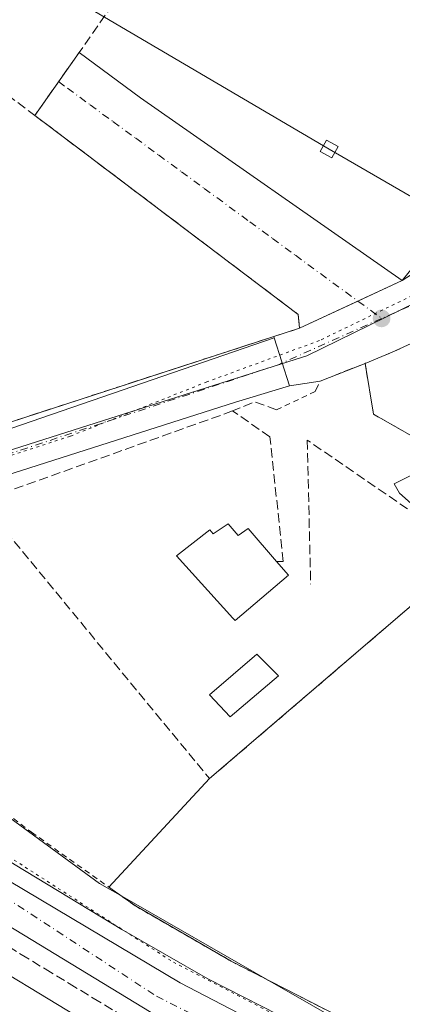
# Model space of a CAD drawing. Units: metres. Extents: x 610748 to 614194, y 4736260 to 4738630.
# Drawn here: x 613512 to 613579, y 4736591 to 4736765 of the extents above; entities that cross this region are included whole.
import ezdxf

# ---------------------------------------------------------------- set-up
doc = ezdxf.new("R2010")
doc.units = ezdxf.units.M
doc.header["$MEASUREMENT"] = 0
for name, pattern in [('DGN Style 2', [1.6480167562047852, 0.988810053722871, -0.6592067024819142]), ('DGN Style 3', [2.307223458686699, 1.648016756204785, -0.6592067024819142]), ('DGN Style 4', [2.6384748266838614, 1.318413404963828, -0.6592067024819142, 0.001648016756204785, -0.6592067024819142]), ('DGN Style 5', [1.1536117293433497, 0.4944050268614355, -0.6592067024819142])]:
    doc.linetypes.add(name, pattern=pattern)
for name, color, linetype, lineweight in [('Agrupación de edificios CxS', 7, 'Continuous', 0), ('Arcén (en calzada doble)', 91, 'Continuous', 13), ('Carretera de calzada única Cxs', 7, 'Continuous', 13), ('Carretera de calzada única eje', 7, 'DGN Style 4', 0), ('Curva de nivel normal', 30, 'Continuous', 0), ('Edificación Cxs', 1, 'Continuous', 13), ('Elemento construido', 1, 'Continuous', 0), ('Muro lineal', 1, 'DGN Style 3', 13), ('Núcleo urbano CxS', 7, 'Continuous', 0), ('Piscina CxS', 4, 'Continuous', 0), ('Punto de cota en terreno', 7, 'Continuous', 0), ('Recinto industrial CxS', 135, 'Continuous', 0), ('Suelo desnudo CxS', 253, 'Continuous', 0), ('Talud superficial', 30, 'DGN Style 3', 0), ('Tendido', 6, 'Continuous', 0), ('Torre de tendido Cxs', 51, 'Continuous', 0), ('Valla', 7, 'DGN Style 2', 0), ('Vía pecuaria eje', 92, 'DGN Style 5', 0), ('Vía urbana Cxs', 4, 'Continuous', 0), ('Vía urbana eje', 4, 'DGN Style 4', 0)]:
    doc.layers.add(name, color=color, linetype=linetype, lineweight=lineweight)

# ---------------------------------------------------------------- blocks, each defined once
blk = doc.blocks.new('5PATER')
at = {"layer": 'Suelo desnudo CxS', "linetype": 'Continuous', "lineweight": 0}
h = blk.add_hatch(color=51, dxfattribs=at)
edge = h.paths.add_edge_path()
edge.add_ellipse((0, 0), major_axis=(-0.1095731443231308, -0.1110710700762829), ratio=0.9994222409660322, start_angle=0, end_angle=360)
blk = doc.blocks.new('*U28')
at = {"layer": 'Carretera de calzada única Cxs', "color": 7, "linetype": 'Continuous', "lineweight": 13}
for points in [[(613510.1001000004, 4736613.090100001, 457.9177000000054), (613540.1901000004, 4736595.210100001, 457.6276000000071), (613581.6001000004, 4736573.6801, 456.9045000000042)], [(613535.0701000001, 4736589.940099999, 458.0632000000041), (613498.4200999998, 4736612.2301, 458.2666999999929)]]:
    blk.add_polyline3d(points, dxfattribs=at)

msp = doc.modelspace()

# ---------------------------------------------------------------- linework, layer by layer
at = {"layer": 'Agrupación de edificios CxS', "color": 7, "linetype": 'Continuous', "lineweight": 0, "extrusion": (0.01570209884742806, -0.04155576667154674, 0.9990127938861071), "elevation": -186746.9774062498, "flags": 128}
msp.add_lwpolyline([(2248240.266202568, 4209892.029845192), (2248221.247716588, 4209914.968211247), (2248223.015122794, 4209923.898191437)], dxfattribs=at)
at = {"layer": 'Agrupación de edificios CxS', "color": 7, "linetype": 'Continuous', "lineweight": 0, "extrusion": (0.02092670973457469, 0.01792492760071374, 0.9996203128139174), "elevation": 98200.1195921492, "flags": 128}
msp.add_lwpolyline([(3198226.261040714, -3545958.076568715), (3198226.261040714, -3546019.141819414)], dxfattribs=at)
at = {"layer": 'Agrupación de edificios CxS', "color": 7, "linetype": 'Continuous', "lineweight": 0, "extrusion": (0.06704581251513424, 0.07223433786435458, 0.9951316794562838), "elevation": 383737.8766795417, "flags": 128}
msp.add_lwpolyline([(2772607.353313641, -3870052.192877355), (2772607.353313641, -3870078.405850957)], dxfattribs=at)
at = {"layer": 'Agrupación de edificios CxS', "color": 7, "linetype": 'Continuous', "lineweight": 0}
for points in [[(613572.6001000004, 4736587.0101, 458.4974999999977), (613549.1700999998, 4736599.020099999, 458.665599999993), (613532.3000999996, 4736608.7601, 459.1049000000058), (613527.6244000001, 4736612.0711, 459.6195000000008), (613545.3701, 4736631.190099999, 457.0360999999976), (613591.7301000003, 4736670.9001, 455.3534999999974), (613600.2107999995, 4736680.716, 455.0592999999935), (613574.3201000001, 4736695.4301, 456.0782999999938), (613572.8201000001, 4736704.4001, 456.4750000000058), (613577.6001000004, 4736706.350099999, 456.2891999999993), (613584.9200999998, 4736709.710100001, 456.6603999999934), (613586.5201000003, 4736710.6801, 456.7834000000003), (613589.4600999998, 4736712.5001, 456.9299000000028), (613594.7500999998, 4736716.1801, 456.5170999999973), (613599.5800999999, 4736719.8301, 456.3549000000058), (613604.0301000001, 4736724.100099999, 456.1855999999971), (613609.8201000001, 4736730.450099999, 455.5188000000053), (613617.6401000004, 4736739.9301, 455.7937999999995), (613709.7100999998, 4736672.610099999, 451.5243000000046), (613752.8701, 4736641.5701, 450.921199999997), (613778.8000999996, 4736622.690099999, 451.0584999999992), (613788.6201, 4736614.690099999, 452.2749999999942), (613775.8901000004, 4736589.0701, 453.7967999999965)], [(613572.8201000001, 4736704.4001, 456.4750000000058), (613577.6001000004, 4736706.350099999, 456.2891999999993), (613584.9200999998, 4736709.710100001, 456.6603999999934), (613586.5201000003, 4736710.6801, 456.7834000000003)], [(613611.3501000004, 4736570.140100001, 456.3010999999969), (613589.9200999998, 4736578.550100001, 457.8568999999989), (613572.6001000004, 4736587.0101, 458.4974999999977), (613549.1700999998, 4736599.020099999, 458.665599999993), (613532.3000999996, 4736608.7601, 459.1049000000058), (613527.6244000001, 4736612.0711, 459.6195000000008)]]:
    msp.add_polyline3d(points, dxfattribs=at)
at = {"layer": 'Arcén (en calzada doble)', "color": 91, "linetype": 'Continuous', "lineweight": 13}
msp.add_polyline3d([(613429.6001000004, 4736691.4101, 457.4918999999937), (613431.8701, 4736684.690099999, 457.6665999999968), (613432.7100999998, 4736682.2301, 457.7596999999951), (613434.1001000004, 4736677.540100001, 457.9159000000073), (613435.1601, 4736674.9101, 457.972299999994), (613437.3201000001, 4736671.360099999, 458.040599999993), (613440.1401000004, 4736667.670100001, 458.0537999999942), (613444.1901000004, 4736663.270099999, 458.0476000000053), (613447.4801000003, 4736660.3201, 458.022299999997), (613469.2500999998, 4736643.350099999, 457.8951999999991), (613483.5500999996, 4736633.290100001, 457.9060000000027), (613511.1001000004, 4736615.970100001, 458.1377999999968), (613529.9101, 4736604.590100001, 458.1209999999992), (613545.0800999999, 4736595.9101, 457.944399999993), (613591.7100999998, 4736572.1601, 456.7737999999954), (613643.8201000001, 4736546.5101, 454.9323000000004), (613734.5800999999, 4736503.300100001, 453.1869000000006)], dxfattribs=at)
at = {"layer": 'Carretera de calzada única Cxs', "color": 7, "linetype": 'Continuous', "lineweight": 13, "extrusion": (0.01218843111748715, -0.03756466704659334, 0.9992198646627142), "elevation": -169998.2412823599, "flags": 128}
msp.add_lwpolyline([(2045476.717601312, 4312770.420828149), (2045476.717601312, 4312761.565995086)], dxfattribs=at)
at = {"layer": 'Carretera de calzada única Cxs', "color": 7, "linetype": 'Continuous', "lineweight": 13}
for points in [[(613505.0000999998, 4736691.0801, 456.1206999999995), (613556.7794000005, 4736708.8761, 456.7122999999993), (613559.5100999996, 4736700.460100001, 456.3625999999931), (613549.9568999996, 4736697.564099999, 457.3926999999967), (613502.4200999998, 4736682.390100001, 456.7949999999983)], [(613505.0000999998, 4736691.0801, 456.1206999999995), (613556.7794000005, 4736708.8761, 456.7122999999993)], [(613559.5100999996, 4736700.460100001, 456.3625999999931), (613549.9568999996, 4736697.564099999, 457.3926999999967), (613502.4200999998, 4736682.390100001, 456.7949999999983)], [(613428.5100999996, 4736683.5601, 457.7872000000062), (613429.3201000001, 4736681.1501, 457.8589000000065), (613430.7500999998, 4736676.360099999, 458.000199999995), (613431.9801000003, 4736673.3101, 458.0663000000059), (613434.3901000004, 4736669.360099999, 458.1153999999952), (613437.4200999998, 4736665.390100001, 458.1313999999985), (613441.6901000004, 4736660.7501, 458.1478999999963), (613445.4200999998, 4736657.4101, 458.1098999999958), (613459.9600999998, 4736647.4001, 457.9386999999988), (613487.1601, 4736628.2401, 457.9201999999932), (613501.6401000004, 4736618.4101, 457.9119999999967), (613510.1001000004, 4736613.090100001, 457.9177000000054), (613540.1901000004, 4736595.210100001, 457.6276000000071), (613581.6001000004, 4736573.6801, 456.9045000000042), (613600.1201, 4736564.5601, 456.3178999999946), (613702.0800999999, 4736515.5001, 453.4787999999971), (613775.3901000004, 4736480.210100001, 452.8727000000072), (613828.7100999998, 4736455.0101, 453.1762000000017), (613927.1601, 4736406.840100001, 455.3037999999942), (613949.3701, 4736395.850099999, 455.8062000000064), (613970.7600999996, 4736384.590100001, 456.2783999999957), (613993.2100999998, 4736372.340100001, 456.7718000000023), (614015.6201, 4736359.630100001, 457.2667999999976), (614016.6350999996, 4736359.2301, 457.2875000000058)], [(614015.2389000002, 4736351.5351, 457.242499999993), (613985.7301000003, 4736368.5101, 456.4890000000014), (613924.2801000001, 4736400.3301, 455.2143999999971), (613898.6401000004, 4736413.090100001, 454.6094000000012), (613820.3000999996, 4736451.0601, 452.9314000000013), (613772.5301000001, 4736473.5801, 452.603099999993), (613730.2301000003, 4736494.090100001, 452.8778000000021), (613667.4200999998, 4736524.4001, 454.2115000000049), (613651.1601, 4736531.9101, 454.7237000000023), (613585.2100999998, 4736563.790100001, 456.954700000002), (613552.3201000001, 4736580.5701, 457.8371000000043), (613535.0701000001, 4736589.940099999, 458.0632000000041), (613498.4200999998, 4736612.2301, 458.2666999999929), (613479.2100999998, 4736625.5601, 458.4633000000031), (613462.4200999998, 4736636.4301, 458.3681999999972), (613455.4401000004, 4736640.6501, 458.3766999999935), (613451.0000999998, 4736642.920100001, 458.2771999999969), (613444.2100999998, 4736645.790100001, 458.4268000000012), (613432.2100999998, 4736648.1801, 458.6196000000054), (613427.2100999998, 4736648.4001, 458.8359000000055), (613423.0800999999, 4736648.5701, 458.9709000000003), (613419.9401000004, 4736648.2601, 459.1401000000042), (613417.8300999999, 4736647.4101, 459.2737000000052)]]:
    msp.add_polyline3d(points, dxfattribs=at)
at = {"layer": 'Carretera de calzada única eje', "color": 7, "linetype": 'DGN Style 4', "lineweight": 0}
for points in [[(613433.8901000004, 4736707.970100001, 457.0581999999995), (613452.5701000001, 4736693.6801, 457.2793999999994), (613470.1401000004, 4736676.090100001, 456.7765999999974), (613486.0800999999, 4736680.5001, 456.4903999999952), (613557.6973000001, 4736704.228900001, 456.3583999999974), (613558.2098000003, 4736704.467599999, 456.3653999999952)], [(613449.2100999998, 4736649.540100001, 458.1505999999936), (613479.5301000001, 4736629.8301, 458.0694999999978), (613536.0100999996, 4736592.8301, 457.7353000000003), (613620.6201, 4736550.110099999, 455.9079999999958), (613818.9801000003, 4736455.2601, 452.9615000000049), (613943.6001000004, 4736394.470100001, 455.6618000000017), (614003.9600999998, 4736362.380100001, 457.0167999999976), (614017.1432999996, 4736354.516100001, 457.2940999999992)]]:
    msp.add_polyline3d(points, dxfattribs=at)
at = {"layer": 'Curva de nivel normal', "color": 30, "linetype": 'Continuous', "lineweight": 0, "flags": 128}
for points, elevation in [([(613581.5899999999, 4736685.0101), (613577.9400000004, 4736683.1501), (613578.9199999999, 4736681.5101), (613583.0099999999, 4736677.880100001)], 455), ([(613498.1600000003, 4736603.700099999), (613527.0700000003, 4736586.2301)], 460)]:
    msp.add_lwpolyline(points, dxfattribs=dict(at, elevation=elevation))
at = {"layer": 'Edificación Cxs', "color": 1, "linetype": 'Continuous', "lineweight": 13, "elevation": 459.9051000000036, "flags": 128}
msp.add_lwpolyline([(613548.6401000004, 4736676.090100001), (613550.4401000004, 4736674.030099999), (613552.1901000004, 4736675.270099999), (613557.1901000004, 4736669.470100001), (613559.3000999996, 4736667.040100001), (613549.8901000004, 4736659.090100001), (613549.5000999998, 4736659.5101), (613539.5701000001, 4736670.470100001), (613545.4200999998, 4736675.0801), (613546.0301000001, 4736674.340100001)], close=True, dxfattribs=at)
at = {"layer": 'Edificación Cxs', "color": 1, "linetype": 'Continuous', "lineweight": 13}
for points in [[(613557.1901000004, 4736669.470100001, 459.9051000000036), (613559.3000999996, 4736667.040100001, 459.0945000000065), (613549.8901000004, 4736659.090100001, 457.4076999999961), (613549.5000999998, 4736659.5101, 457.6304999999993), (613539.5701000001, 4736670.470100001, 459.1502999999939), (613545.4200999998, 4736675.0801, 458.0097999999998), (613546.0301000001, 4736674.340100001, 458.567200000005), (613548.6401000004, 4736676.090100001, 457.9323000000004)], [(613548.6401000004, 4736676.090100001, 457.9323000000004), (613550.4401000004, 4736674.030099999, 459.2428999999975), (613552.1901000004, 4736675.270099999, 458.7041999999929), (613557.1901000004, 4736669.470100001, 459.9051000000036)]]:
    msp.add_polyline3d(points, dxfattribs=at)
at = {"layer": 'Elemento construido', "color": 1, "linetype": 'Continuous', "lineweight": 0, "extrusion": (0.001553486877816565, -0.001081826611734261, 0.999998208163246), "elevation": -3715.9810619529, "flags": 128}
msp.add_lwpolyline([(613531.732550855, 4736749.941878457), (613577.9426606969, 4736717.761859626)], dxfattribs=at)
at = {"layer": 'Muro lineal', "color": 1, "linetype": 'DGN Style 3', "lineweight": 13, "extrusion": (-0.01765081433912919, -0.0269683755666729, 0.9994804427663708), "elevation": -138116.0212049804, "flags": 128}
msp.add_lwpolyline([(-2080736.750167293, 4297155.375049271), (-2080738.785482425, 4297092.532040569), (-2080659.576318973, 4297087.698201638)], dxfattribs=at)
at = {"layer": 'Muro lineal', "color": 1, "linetype": 'DGN Style 3', "lineweight": 13, "extrusion": (0.0141297551541075, 0.02009210563494752, 0.9996982831386874), "elevation": 104295.5658761811, "flags": 128}
msp.add_lwpolyline([(2222945.634338038, -4226273.864222766), (2222945.634338038, -4226206.116080143)], dxfattribs=at)
at = {"layer": 'Muro lineal', "color": 1, "linetype": 'DGN Style 3', "lineweight": 13, "extrusion": (0.1111567058403236, -0.1813412610039915, 0.9771179733298381), "elevation": -790311.1855149397, "flags": 128}
msp.add_lwpolyline([(2998534.712640812, 3632772.797051812), (2998526.298913458, 3632774.317987144), (2998524.642063726, 3632773.196679333)], dxfattribs=at)
at = {"layer": 'Muro lineal', "color": 1, "linetype": 'DGN Style 3', "lineweight": 13, "extrusion": (0.179840771300393, 0.1215174374683338, 0.976161261969153), "elevation": 686379.9168360604, "flags": 128}
msp.add_lwpolyline([(3581228.622961747, -3084870.792360069), (3581231.938244184, -3084868.364309129), (3581232.796223763, -3084864.099324775)], dxfattribs=at)
at = {"layer": 'Muro lineal', "color": 1, "linetype": 'DGN Style 3', "lineweight": 13}
for points in [[(613514.5701000001, 4736748.110099999, 455.6493000000046), (613561.0201000003, 4736713.030099999, 456.4348000000027), (613561.2701000003, 4736710.610099999, 456.4033000000054), (613488.3501000004, 4736686.950099999, 459.6346000000049)], [(613549.4600999998, 4736696.0101, 458.476999999999), (613505.0500999996, 4736680.140100001, 457.600099999996), (613545.3701, 4736631.190099999, 457.0360999999976), (613591.7301000003, 4736670.9001, 455.3534999999974), (613562.6201, 4736690.880100001, 458.2930000000051), (613563.2200999996, 4736665.4801, 460.1729999999953)], [(613557.1901000004, 4736669.470100001, 459.9051000000036), (613558.3901000004, 4736669.460100001, 459.795100000003), (613556.0301000001, 4736691.4301, 458.545100000003), (613549.4600999998, 4736696.0101, 458.476999999999)]]:
    msp.add_polyline3d(points, dxfattribs=at)
at = {"layer": 'Núcleo urbano CxS', "color": 7, "linetype": 'Continuous', "lineweight": 0}
for points in [[(613481.8079000004, 4737044.955900001, 444.0290999999997), (613514.5661000004, 4737001.782500001, 446.8077000000048), (613527.3661000002, 4736981.781300001, 447.1601999999984), (613536.4782999996, 4736977.4473, 445.7130999999936), (613543.6092999997, 4736973.644200001, 444.9627000000037), (613546.4617, 4736969.8409, 445.7467999999935), (613555.0190000003, 4736962.234099999, 446.1612000000023), (613570.5752999998, 4736950.971700001, 446.5795999999973), (613585.9199000001, 4736950.824200001, 445.8567000000039), (613609.6902999999, 4736948.447000001, 444.9709000000003), (613624.9030999999, 4736933.2338, 446.4455000000017), (613657.2503000004, 4736907.4724, 444.0167999999976), (613677.3702999996, 4736894.365499999, 446.8794999999955), (613691.7021000005, 4736885.0308, 447.6291999999958), (613708.9873000003, 4736873.770300001, 446.860400000005), (613686.8157000003, 4736842.360900001, 447.6153000000049), (613632.1788999997, 4736764.9595, 451.4997000000003), (613625.6111000003, 4736756.8259, 452.0227000000014), (613615.2708999999, 4736744.020500001, 452.9324999999953), (613598.5755000003, 4736723.351700001, 454.4416999999958), (613562.5714999996, 4736705.7509, 456.2639000000054), (613560.5000999998, 4736705.092499999, 456.3282000000036), (613486.0034999996, 4736681.414100001, 455.9995000000054)], [(613351.2999, 4736775.8452, 454.9548999999971), (613361.1989000002, 4736767.4965, 454.9226000000053), (613368.9533000002, 4736760.9561, 455.3080999999948), (613399.4484999999, 4736710.653100001, 456.520399999994), (613412.2609000001, 4736697.415100001, 457.2563999999985), (613421.9845000004, 4736687.367699999, 457.5488000000041), (613429.7588999998, 4736685.749700001, 457.6671000000061), (613459.3605000004, 4736672.945699999, 457.0210999999982), (613466.3975000001, 4736656.258300001, 457.522299999997), (613525.9984999998, 4736612.734300001, 457.7790999999997), (613529.6322999997, 4736610.649300001, 457.7440999999963), (613556.0080000004, 4736595.515100001, 457.4780000000028), (613570.6205000002, 4736587.1305, 457.131899999993), (613585.9357000003, 4736580.2575, 456.4860000000045), (613586.7621999999, 4736580.092599999, 456.4516000000004), (613604.3267000001, 4736576.5877, 455.5613000000012), (613612.5109999999, 4736572.638499999, 455.230899999995), (613730.5077000001, 4736515.701099999, 452.0494000000036), (613730.3649000004, 4736515.111099999, 452.0494999999937), (613728.2191000005, 4736506.246900001, 452.7164000000049), (613776.6816999996, 4736482.9179, 452.5580000000046), (613830.0103000002, 4736457.7137, 452.9636000000028)], [(613615.2708999999, 4736744.020500001, 452.9324999999953), (613598.5755000003, 4736723.351700001, 454.4416999999958), (613562.5714999996, 4736705.7509, 456.2639000000054), (613560.5000999998, 4736705.092499999, 456.3282000000036), (613486.0034999996, 4736681.414100001, 455.9995000000054), (613459.3605000004, 4736672.945699999, 457.0210999999982)], [(613615.2708999999, 4736744.020500001, 452.9324999999953), (613598.5755000003, 4736723.351700001, 454.4416999999958), (613562.5714999996, 4736705.7509, 456.2639000000054), (613560.5000999998, 4736705.092499999, 456.3282000000036), (613486.0034999996, 4736681.414100001, 455.9995000000054), (613459.3605000004, 4736672.945699999, 457.0210999999982)], [(613459.3605000004, 4736672.945699999, 457.0210999999982), (613466.3975000001, 4736656.258300001, 457.522299999997), (613525.9984999998, 4736612.734300001, 457.7790999999997), (613529.6322999997, 4736610.649300001, 457.7440999999963), (613556.0080000004, 4736595.515100001, 457.4780000000028), (613570.6205000002, 4736587.1305, 457.131899999993), (613585.9357000003, 4736580.2575, 456.4860000000045), (613586.7621999999, 4736580.092599999, 456.4516000000004), (613604.3267000001, 4736576.5877, 455.5613000000012), (613612.5109999999, 4736572.638499999, 455.230899999995), (613730.5077000001, 4736515.701099999, 452.0494000000036), (613730.3649000004, 4736515.111099999, 452.0494999999937)], [(613459.3605000004, 4736672.945699999, 457.0210999999982), (613466.3975000001, 4736656.258300001, 457.522299999997), (613525.9984999998, 4736612.734300001, 457.7790999999997), (613529.6322999997, 4736610.649300001, 457.7440999999963), (613556.0080000004, 4736595.515100001, 457.4780000000028), (613570.6205000002, 4736587.1305, 457.131899999993), (613585.9357000003, 4736580.2575, 456.4860000000045), (613586.7621999999, 4736580.092599999, 456.4516000000004), (613604.3267000001, 4736576.5877, 455.5613000000012), (613612.5109999999, 4736572.638499999, 455.230899999995), (613730.5077000001, 4736515.701099999, 452.0494000000036), (613730.3649000004, 4736515.111099999, 452.0494999999937)]]:
    msp.add_polyline3d(points, dxfattribs=at)
msp.add_polyline3d([(613730.3649000004, 4736515.111099999, 452.0494999999937), (613730.5077000001, 4736515.701099999, 452.0494000000036), (613612.5109999999, 4736572.638499999, 455.230899999995), (613604.3267000001, 4736576.5877, 455.5613000000012), (613586.7621999999, 4736580.092599999, 456.4516000000004), (613585.9357000003, 4736580.2575, 456.4860000000045), (613570.6205000002, 4736587.1305, 457.131899999993), (613556.0080000004, 4736595.515100001, 457.4780000000028), (613529.6322999997, 4736610.649300001, 457.7440999999963), (613525.9984999998, 4736612.734300001, 457.7790999999997), (613466.3975000001, 4736656.258300001, 457.522299999997), (613459.3605000004, 4736672.945699999, 457.0210999999982), (613486.0034999996, 4736681.414100001, 455.9995000000054), (613560.5000999998, 4736705.092499999, 456.3282000000036), (613562.5714999996, 4736705.7509, 456.2639000000054), (613598.5755000003, 4736723.351700001, 454.4416999999958), (613615.2708999999, 4736744.020500001, 452.9324999999953), (613792.6607999997, 4736615.660300001, 450.7940999999992), (613741.6914999997, 4736514.1198, 451.9012999999978), (613740.1497, 4736511.0482, 451.8815999999933), (613737.6909999996, 4736512.2347, 451.8353000000062), (613737.4401000004, 4736511.7301, 451.8399999999965)], close=True, dxfattribs=at)
at = {"layer": 'Piscina CxS', "color": 4, "linetype": 'Continuous', "lineweight": 0}
msp.add_polyline3d([(613557.5401, 4736649.290100001, 455.9355000000069), (613549.0500999996, 4736642.100099999, 455.3258999999962), (613545.3701, 4736645.9801, 455.761599999998), (613553.7401000002, 4736653.1501, 455.9257000000071), (613557.5401, 4736649.290100001, 455.9355000000069)], dxfattribs=at)
msp.add_3dface([(613557.5401, 4736649.290100001, 455.9355000000069), (613549.0500999996, 4736642.100099999, 455.3258999999962), (613545.3701, 4736645.9801, 455.761599999998), (613553.7401000002, 4736653.1501, 455.9257000000071)], dxfattribs=at)
at = {"layer": 'Recinto industrial CxS', "color": 135, "linetype": 'Continuous', "lineweight": 0, "extrusion": (0.0363140038851483, 0.01683407599932994, 0.9991986324085308), "elevation": 102474.5883242658, "flags": 128}
msp.add_lwpolyline([(4039363.637377149, -2546767.994838643), (4039363.63737715, -2546759.360484186)], dxfattribs=at)
at = {"layer": 'Recinto industrial CxS', "color": 135, "linetype": 'Continuous', "lineweight": 0, "extrusion": (0.0730783385350616, 0.03387772813475278, 0.9967506488452279), "elevation": 205761.9527957471, "flags": 128}
msp.add_lwpolyline([(4039340.200012779, -2540538.455480102), (4039340.200012779, -2540527.073590638)], dxfattribs=at)
at = {"layer": 'Recinto industrial CxS', "color": 135, "linetype": 'Continuous', "lineweight": 0, "extrusion": (0.06304674556275267, 0.02045709690083945, 0.9978008894866427), "elevation": 136037.7888439088, "flags": 128}
msp.add_lwpolyline([(4316101.739724228, -2040991.067266231), (4316101.739724228, -2040986.25001507)], dxfattribs=at)
at = {"layer": 'Recinto industrial CxS', "color": 135, "linetype": 'Continuous', "lineweight": 0, "extrusion": (0.03851571887305309, 0.01249698366589519, 0.9991798460732413), "elevation": 83282.50189908134, "flags": 128}
msp.add_lwpolyline([(4316121.283379761, -2043777.500714869), (4316121.283379761, -2043705.586001492)], dxfattribs=at)
at = {"layer": 'Recinto industrial CxS', "color": 135, "linetype": 'Continuous', "lineweight": 0}
msp.add_polyline3d([(613711.4271, 4736712.2589, 450.1119999999937), (613665.3592999997, 4736746.187799999, 452.9716000000044), (613662.6656999999, 4736742.744000001, 455.1152000000002), (613662.9801000003, 4736742.520099999, 455.0111999999936), (613659.5839000001, 4736738.140000001, 455.3166000000056), (613657.2500999998, 4736735.130100001, 455.2765000000073), (613633.0301000001, 4736752.040100001, 454.9431999999942), (613625.6111000003, 4736756.8259, 452.1211000000039), (613615.1694999998, 4736763.5614, 451.7899000000034), (613613.9301000005, 4736761.640100001, 452.4584000000032), (613579.3901000004, 4736719.0101, 455.1408999999985), (613561.2701000003, 4736710.610099999, 456.4033000000054), (613488.3501000004, 4736686.950099999, 459.6346000000049)], dxfattribs=at)
at = {"layer": 'Talud superficial', "color": 30, "linetype": 'DGN Style 3', "lineweight": 0}
for points in [[(613507.1900000004, 4736588.8301, 464.5510000000068), (613504.8700000001, 4736591.4801, 463.8224000000046), (613498.0099999999, 4736598.5601, 462.8892999999953), (613494.5800000001, 4736602.090100001, 463.5503999999929), (613491.1500000004, 4736605.630100001, 462.0853000000062), (613487.7300000006, 4736609.170100001, 461.2165999999997), (613482.4040999999, 4736614.6668, 460.6125000000029), (613477.4400000004, 4736619.790100001, 460.0780999999988), (613474.0199999996, 4736623.3301, 459.6980999999942), (613478.25, 4736620.7601, 459.6183000000019), (613490.9699999997, 4736613.050100001, 459.1867999999959), (613495.2000000002, 4736610.4801, 459.1708999999974), (613499.4400000004, 4736607.920100001, 459.0427999999956), (613507.9199999999, 4736602.780099999, 458.6404000000039), (613512.1500000004, 4736600.210100001, 458.7880000000005), (613516.3899999997, 4736597.640100001, 458.6003999999957), (613520.6299999999, 4736595.0801, 458.8105999999971), (613524.8700000001, 4736592.5101, 458.7459999999992), (613529.0999999996, 4736589.940099999, 458.8959000000032)], [(613474.0199999996, 4736623.3301, 459.4462000000058), (613478.25, 4736620.7601, 459.352899999998), (613490.9699999997, 4736613.050100001, 458.9358000000066), (613495.2000000002, 4736610.4801, 458.9235000000045), (613499.4400000004, 4736607.920100001, 458.7038999999932), (613507.9199999999, 4736602.780099999, 458.4606000000058), (613512.1500000004, 4736600.210100001, 458.6321999999927), (613516.3899999997, 4736597.640100001, 458.5025000000023), (613520.6299999999, 4736595.0801, 458.6364000000031), (613524.8700000001, 4736592.5101, 458.5489999999991), (613529.0999999996, 4736589.940099999, 458.7194000000018)]]:
    msp.add_polyline3d(points, dxfattribs=at)
at = {"layer": 'Tendido', "color": 6, "linetype": 'Continuous', "lineweight": 0}
msp.add_polyline3d([(614192.9767000005, 4736376.664999999, 455.8252000000066), (614090.3545000004, 4736436.473200001, 458.9671999999992), (613908.1497, 4736543.369100001, 459.2477999999974), (613737.7841999996, 4736642.952, 459.1797999999981), (613566.4850000005, 4736742.185000001, 463.6438000000053), (613426.6858999999, 4736824.325800001, 460.5988000000071), (613254.7851999998, 4736925.151500001, 463.1459999999934), (613109.2533999998, 4737009.7707, 468.9670999999944), (612907.2032000005, 4737129.135500001, 472.9008000000031), (612735.29, 4737227.699999999, 472.5531999999948), (612568.2249999996, 4737325.265000001, 469.5875999999989), (612397.2994999997, 4737426.9882, 455.2388999999966), (612226.4532000005, 4737525.405400001, 443.8371999999945), (612075.4749999996, 4737613.945, 447.0181000000011), (611939.0197999999, 4737648.220600001, 447.6542000000045), (611819.6306999996, 4737827.082599999, 449.1346999999951), (611721.3770000003, 4737955.1436, 445.6575000000012), (611678.4845000004, 4737949.249500001, 433.748900000006)], dxfattribs=at)
at = {"layer": 'Torre de tendido Cxs', "color": 51, "linetype": 'Continuous', "lineweight": 0}
msp.add_polyline3d([(613568.0499999998, 4736742.630000001, 464.4726999999984), (613566.9299999997, 4736740.619999999, 461.9045000000042), (613564.9199999999, 4736741.74, 461.1701999999932), (613566.04, 4736743.75, 462.4756999999955), (613568.0499999998, 4736742.630000001, 464.4726999999984)], dxfattribs=at)
msp.add_3dface([(613568.0499999998, 4736742.630000001, 464.4726999999984), (613566.9299999997, 4736740.619999999, 461.9045000000042), (613564.9199999999, 4736741.74, 461.1701999999932), (613566.04, 4736743.75, 462.4756999999955)], dxfattribs=at)
at = {"layer": 'Valla', "color": 7, "linetype": 'DGN Style 2', "lineweight": 0, "extrusion": (0.05531273373254735, 0.02643981113790907, 0.9981189497620132), "elevation": 159631.0444189713, "flags": 128}
msp.add_lwpolyline([(4008952.089756196, -2591448.237804944), (4008952.089756195, -2591440.664458624)], dxfattribs=at)
at = {"layer": 'Valla', "color": 7, "linetype": 'DGN Style 2', "lineweight": 0}
for points in [[(613586.5201000003, 4736710.6801, 456.7834000000003), (613584.9200999998, 4736709.710100001, 456.6603999999934), (613577.6001000004, 4736706.350099999, 456.2891999999993), (613572.8201000001, 4736704.4001, 456.4750000000058), (613574.3201000001, 4736695.4301, 456.0782999999938), (613627.0900999998, 4736665.440099999, 453.3209000000061), (613636.3501000004, 4736683.520099999, 453.7930000000051), (613661.8300999999, 4736671.5701, 452.391499999998), (613659.2600999996, 4736663.8101, 455.0896999999969)], [(613505.0701000001, 4736680.130100001, 457.6062999999995), (613486.9001000002, 4736673.3201, 457.0950000000012), (613477.3201000001, 4736668.790100001, 457.350900000005), (613471.4600999998, 4736664.7601, 457.3804999999993), (613467.8300999999, 4736660.420100001, 458.2391999999964), (613467.5100999996, 4736658.6601, 458.7675000000018), (613467.5701000001, 4736657.1601, 459.0206999999937), (613470.9801000003, 4736654.0001, 458.6533000000054), (613492.4301000005, 4736638.1501, 459.1901000000071), (613513.9700999996, 4736621.7401, 459.2584000000061), (613532.3000999996, 4736608.7601, 459.1049000000058), (613549.1700999998, 4736599.020099999, 458.665599999993), (613572.6001000004, 4736587.0101, 458.4974999999977), (613589.9200999998, 4736578.550100001, 457.8568999999989), (613611.3501000004, 4736570.140100001, 456.3010999999969), (613628.1201, 4736563.5601, 455.6665000000066), (613682.7600999996, 4736537.860099999, 454.4363000000012), (613737.4401000004, 4736511.7301, 458.2448000000004), (613765.2401000002, 4736567.630100001, 458.3298999999971)]]:
    msp.add_polyline3d(points, dxfattribs=at)
at = {"layer": 'Vía pecuaria eje', "color": 92, "linetype": 'DGN Style 5', "lineweight": 0}
for points in [[(613662.6671000002, 4737019.635, 448.5175000000018), (613679.5343000004, 4736998.4683, 447.0835999999982), (613692.1020999998, 4736974.324999999, 446.2819000000018), (613705.3312999997, 4736949.1896, 446.532600000006), (613717.5683000004, 4736915.785800001, 446.5387999999948), (613722.8598999997, 4736901.233700001, 446.6183000000019), (613721.8677000003, 4736891.973300001, 448.7314000000042), (613713.8030000003, 4736881.477499999, 457.2872000000062), (613705.6364000002, 4736871.044500001, 449.0918999999994), (613686.8103999998, 4736846.994000001, 447.6144999999961), (613642.1618999997, 4736787.131899999, 450.4925999999978), (613620.6644000001, 4736754.7204, 452.3083000000043), (613601.4820999998, 4736733.222999999, 453.8274999999995), (613585.2763, 4736718.340100001, 454.9422999999952), (613564.7710999995, 4736708.418199999, 456.0896000000066), (613544.9272999996, 4736701.142200001, 456.2771000000066), (613520.784, 4736691.551000001, 456.4392999999982), (613494.3256000001, 4736682.952, 456.2743999999948), (613475.3080000002, 4736674.5329, 456.8543999999966), (613466.6327000001, 4736668.946699999, 456.9866000000038)], [(613466.6327000001, 4736668.946699999, 456.9866000000038), (613465.0330999997, 4736667.9168, 457.0204999999987), (613463.2665999997, 4736658.851, 457.4815999999992), (613467.0004000004, 4736649.236600001, 457.949099999998), (613481.0020000003, 4736636.168299999, 457.8628999999929), (613504.1272, 4736621.187200001, 458.0999000000011), (613539.0077000001, 4736598.823100001, 457.9060999999929), (613585.2936000006, 4736574.8947, 457.2070999999996), (613612.5169000002, 4736562.511399999, 455.8105000000069), (613637.2156999996, 4736550.562200001, 455.0243999999948), (613666.5707, 4736537.129899999, 454.0751000000019), (613668.8848000001, 4736521.3244, 454.030700000003), (613669.414, 4736504.9202, 454.6674999999959), (613669.1494000005, 4736459.9409, 458.1775000000052), (613669.1494000005, 4736437.186699999, 460.5988000000071), (613670.4722999996, 4736414.432499999, 463.1546999999992), (613669.414, 4736389.032400001, 459.8638000000064), (613665.7098000003, 4736344.3178, 459.9673999999941), (613664.1222999999, 4736322.621900001, 461.670100000003), (613664.9746000003, 4736307.990300001, 462.2167999999947)]]:
    msp.add_polyline3d(points, dxfattribs=at)
at = {"layer": 'Vía urbana Cxs', "color": 4, "linetype": 'Continuous', "lineweight": 0, "extrusion": (0.003515753180476269, 0.004999301201614213, 0.9999813230591208), "elevation": 26293.03710952936, "flags": 128}
msp.add_lwpolyline([(613509.1763433324, 4736675.85555728), (613516.9884868627, 4736686.963996097)], dxfattribs=at)
at = {"layer": 'Vía urbana Cxs', "color": 4, "linetype": 'Continuous', "lineweight": 0, "extrusion": (0.01900811786150592, -0.01413238186699389, 0.9997194442633036), "elevation": -54824.34585044334, "flags": 128}
msp.add_lwpolyline([(4167308.438820681, 2333202.194557729), (4167308.438820681, 2333188.73520418)], dxfattribs=at)
at = {"layer": 'Vía urbana Cxs', "color": 4, "linetype": 'Continuous', "lineweight": 0, "extrusion": (0.001553486877816565, -0.001081826611734261, 0.999998208163246), "elevation": -3715.9810619529, "flags": 128}
msp.add_lwpolyline([(613531.732550855, 4736749.941878457), (613577.9426606969, 4736717.761859626)], dxfattribs=at)
at = {"layer": 'Vía urbana Cxs', "color": 4, "linetype": 'Continuous', "lineweight": 0, "extrusion": (0.01206388479387621, -0.03717100992432534, 0.9992360975789886), "elevation": -168210.0109246014, "flags": 128}
msp.add_lwpolyline([(2045810.962999423, 4312681.99650223), (2045810.962999423, 4312682.26006632)], dxfattribs=at)
at = {"layer": 'Vía urbana Cxs', "color": 4, "linetype": 'Continuous', "lineweight": 0, "extrusion": (0.01218843111748715, -0.03756466704659334, 0.9992198646627142), "elevation": -169998.2412823599, "flags": 128}
msp.add_lwpolyline([(2045476.717601312, 4312770.420828149), (2045476.717601312, 4312761.565995086)], dxfattribs=at)
at = {"layer": 'Vía urbana Cxs', "color": 4, "linetype": 'Continuous', "lineweight": 0, "extrusion": (0.3663437456433298, -0.9304795808788343, 9.795695114651266e-05), "elevation": -4182628.115096704, "flags": 128}
msp.add_lwpolyline([(2306179.023487712, 866.192502090367), (2306175.504248903, 866.7535020930454), (2306170.479519079, 866.5160020919177)], dxfattribs=at)
at = {"layer": 'Vía urbana Cxs', "color": 4, "linetype": 'Continuous', "lineweight": 0, "extrusion": (-0.07925306329740088, -0.01197667558704059, 0.9967825797032475), "elevation": -104901.5011645731, "flags": 128}
msp.add_lwpolyline([(-4591843.557187891, 1310255.472042808), (-4591843.557187891, 1310250.033687468)], dxfattribs=at)
at = {"layer": 'Vía urbana Cxs', "color": 4, "linetype": 'Continuous', "lineweight": 0}
for points in [[(613579.3901000004, 4736719.0101, 455.1408999999985), (613589.2164000003, 4736725.3676, 454.7330999999977), (613600.5935000004, 4736735.950999999, 454.1368999999977), (613616.4685000004, 4736755.2656, 452.6404999999941), (613633.4018999999, 4736779.871900001, 451.4918000000035), (613642.6623000001, 4736797.863600001, 450.398000000001), (613640.1101000002, 4736800.540100001, 450.1521000000066)], [(613584.9200999998, 4736709.710100001, 456.6603999999934), (613577.6001000004, 4736706.350099999, 456.2891999999993), (613572.8201000001, 4736704.4001, 456.4750000000058), (613569.5455, 4736703.110900001, 457.0359999999928), (613564.8701, 4736701.270099999, 456.7985000000045), (613559.5100999996, 4736700.460100001, 456.3625999999931), (613556.7794000005, 4736708.8761, 456.7122999999993), (613556.6980999997, 4736709.126599999, 456.7225999999937), (613561.2701000003, 4736710.610099999, 456.4033000000054), (613561.0201000003, 4736713.030099999, 456.4348000000027), (613520.9611999998, 4736743.283399999, 455.7125999999989), (613514.5701000001, 4736748.110099999, 455.6493000000046), (613522.3820000002, 4736759.218400001, 455.5663000000059), (613533.1801000005, 4736751.190099999, 455.2474999999977), (613579.3901000004, 4736719.0101, 455.1408999999985), (613589.2164000003, 4736725.3676, 454.7330999999977)], [(613556.6980999997, 4736709.126599999, 456.7225999999937), (613561.2701000003, 4736710.610099999, 456.4033000000054), (613561.0201000003, 4736713.030099999, 456.4348000000027), (613520.9611999998, 4736743.283399999, 455.7125999999989), (613514.5701000001, 4736748.110099999, 455.6493000000046)], [(613586.5201000003, 4736710.6801, 456.7834000000003), (613584.9200999998, 4736709.710100001, 456.6603999999934), (613577.6001000004, 4736706.350099999, 456.2891999999993), (613572.8201000001, 4736704.4001, 456.4750000000058)]]:
    msp.add_polyline3d(points, dxfattribs=at)
at = {"layer": 'Vía urbana eje', "color": 4, "linetype": 'DGN Style 4', "lineweight": 0, "extrusion": (0.4068705291957433, -0.8763170858838272, 0.2579238985826109), "elevation": -3901098.594683271, "flags": 128}
msp.add_lwpolyline([(2551236.017676437, 1041894.245490498), (2551217.160152262, 1041895.204125694), (2551216.815621663, 1041895.20236616)], dxfattribs=at)
at = {"layer": 'Vía urbana eje', "color": 4, "linetype": 'DGN Style 4', "lineweight": 0}
for points in [[(613653.7865000004, 4736797.810500001, 449.9802000000054), (613633.3901000004, 4736769.640100001, 451.3368999999948), (613619.4781, 4736752.262700001, 452.4456000000064), (613601.1001000004, 4736729.790100001, 454.148000000001), (613583.0500999996, 4736715.520099999, 455.2630000000063), (613575.7301000003, 4736712.3301, 455.4409000000014)], [(613518.7564000003, 4736754.062899999, 455.4097000000039), (613520.3000999996, 4736752.9301, 455.3364000000002), (613524.3201000001, 4736749.9801, 455.2606999999989), (613528.3501000004, 4736747.020099999, 455.2819000000018), (613532.3701, 4736744.090100001, 455.3083999999944), (613536.3901000004, 4736741.140100001, 455.3307000000059), (613540.4200999998, 4736738.190099999, 455.3610999999946), (613544.4401000004, 4736735.2501, 455.4211000000069), (613552.4801000003, 4736729.350099999, 455.508600000001), (613556.5100999996, 4736726.4101, 455.5380000000005), (613560.5301000001, 4736723.460100001, 455.5440999999992), (613575.7301000003, 4736712.3301, 455.4409000000014)]]:
    msp.add_polyline3d(points, dxfattribs=at)

# ---------------------------------------------------------------- block references
at = {"layer": 'Carretera de calzada única Cxs', "color": 7, "linetype": 'Continuous', "lineweight": 13}
msp.add_blockref('*U28', (0, 0), dxfattribs=at)
at = {"layer": 'Punto de cota en terreno', "color": 7, "linetype": 'Continuous', "lineweight": 0, "xscale": 10, "yscale": 10, "zscale": 10}
msp.add_blockref('5PATER', (613575.7300000006, 4736712.33, 455.4499999999971), dxfattribs=at)

doc.saveas('drawing.dxf')
